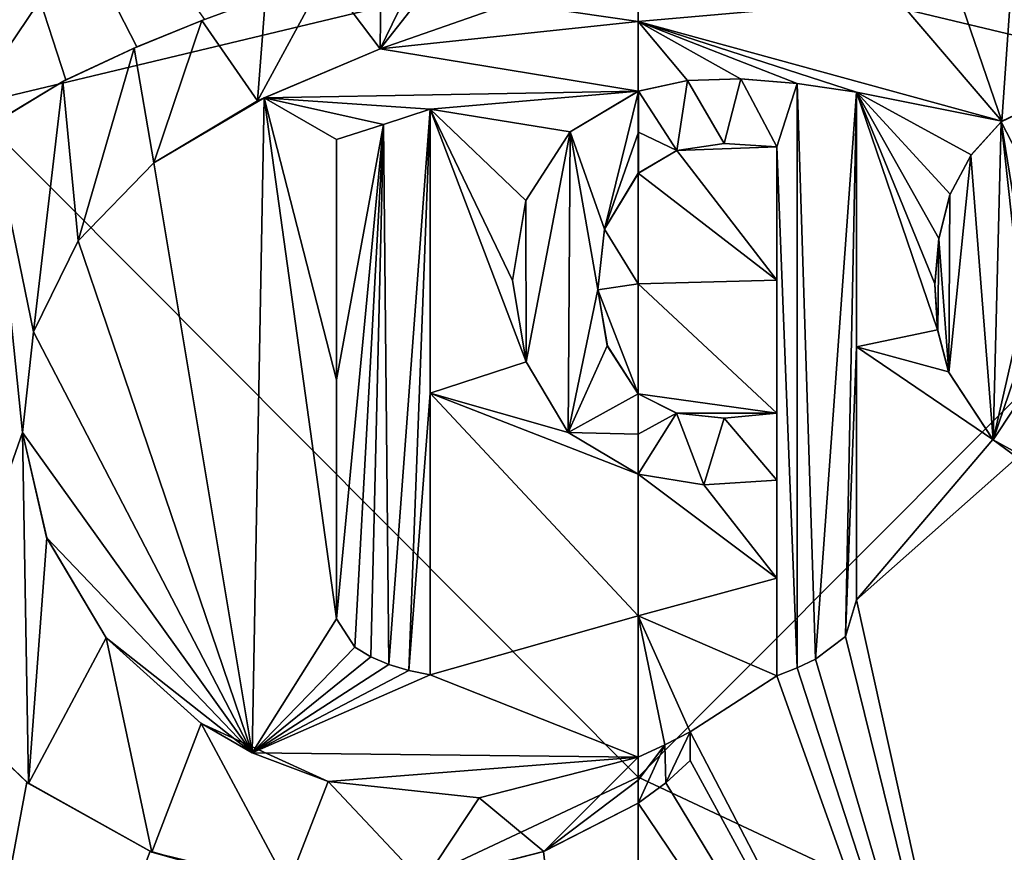
# Model space of a CAD drawing. Units: millimetres. Extents: x -194 to 100, y -1030 to 173.
# Drawn here: x -47 to -41, y -520 to -515 of the extents above; entities that cross this region are included whole.
import ezdxf

# ---------------------------------------------------------------- set-up
doc = ezdxf.new("R2010")
doc.units = ezdxf.units.MM
doc.header["$LTSCALE"] = 41.718519
for name, color, linetype in [('228', 7, 'CONTINUOUS'), ('230', 7, 'CONTINUOUS'), ('234', 7, 'CONTINUOUS'), ('237', 7, 'CONTINUOUS'), ('252', 7, 'CONTINUOUS'), ('253', 7, 'CONTINUOUS'), ('255', 7, 'CONTINUOUS'), ('256', 7, 'CONTINUOUS'), ('257', 7, 'CONTINUOUS'), ('258', 7, 'CONTINUOUS'), ('259', 7, 'CONTINUOUS'), ('264', 7, 'CONTINUOUS'), ('265', 7, 'CONTINUOUS'), ('266', 7, 'CONTINUOUS'), ('267', 7, 'CONTINUOUS'), ('268', 7, 'CONTINUOUS'), ('269', 7, 'CONTINUOUS'), ('272', 7, 'CONTINUOUS'), ('360', 7, 'CONTINUOUS'), ('361', 7, 'CONTINUOUS')]:
    doc.layers.add(name, color=color, linetype=linetype)

msp = doc.modelspace()

# ---------------------------------------------------------------- linework, layer by layer
at = {"layer": '228', "linetype": 'CONTINUOUS'}
for points in [[(-39.3305, -515.5728, 13.6644), (-39.4659, -509.9821, 13.6101), (-43.1, -514.6683, 14.1689), (-39.3305, -515.5728, 13.6644)], [(-43.1, -519.3569, 14.1707), (-39.3305, -515.5728, 13.6644), (-43.1, -514.6683, 14.1689), (-43.1, -519.3569, 14.1707)], [(-39.2545, -521.1638, 13.6236), (-39.3305, -515.5728, 13.6644), (-43.1, -519.3569, 14.1707), (-39.2545, -521.1638, 13.6236)], [(-43.1, -524.0449, 14.0936), (-39.2545, -521.1638, 13.6236), (-43.1, -519.3569, 14.1707), (-43.1, -524.0449, 14.0936)]]:
    msp.add_3dface(points, dxfattribs=at)
at = {"layer": '230', "linetype": 'CONTINUOUS'}
for points in [[(-43.1, -515.0977, -13.8388), (-43.1, -514.7039, -13.8435), (-41.6433, -514.9692, -13.7637), (-43.1, -515.0977, -13.8388)], [(-41.2931, -514.957, -13.7224), (-41.0533, -515.6608, -13.6813), (-41.6433, -514.9692, -13.7637), (-41.2931, -514.957, -13.7224)], [(-41.0043, -514.957, -13.6815), (-41.0533, -515.6608, -13.6813), (-41.2931, -514.957, -13.7224), (-41.0043, -514.957, -13.6815)], [(-41.0533, -515.6608, -13.6813), (-41.0043, -514.957, -13.6815), (-40.6195, -515.4549, -13.612), (-41.0533, -515.6608, -13.6813)], [(-41.0533, -515.6608, -13.6813), (-43.1, -515.0977, -13.8388), (-41.6433, -514.9692, -13.7637), (-41.0533, -515.6608, -13.6813)], [(-43.1, -515.4906, -13.8344), (-43.1, -515.0977, -13.8388), (-42.823, -515.4304, -13.8323), (-43.1, -515.4906, -13.8344)], [(-42.823, -515.4304, -13.8323), (-43.1, -515.0977, -13.8388), (-42.524, -515.4208, -13.8233), (-42.823, -515.4304, -13.8323)], [(-42.524, -515.4208, -13.8233), (-43.1, -515.0977, -13.8388), (-42.206, -515.4474, -13.8062), (-42.524, -515.4208, -13.8233)], [(-42.206, -515.4474, -13.8062), (-43.1, -515.0977, -13.8388), (-41.8721, -515.4959, -13.7801), (-42.206, -515.4474, -13.8062)], [(-41.8721, -515.4959, -13.7801), (-43.1, -515.0977, -13.8388), (-41.0533, -515.6608, -13.6813), (-41.8721, -515.4959, -13.7801)], [(-41.8721, -516.9319, -13.7676), (-41.8721, -515.4959, -13.7801), (-41.4145, -516.8358, -13.7202), (-41.8721, -516.9319, -13.7676)], [(-41.4145, -516.8358, -13.7202), (-41.8721, -515.4959, -13.7801), (-41.4311, -516.5768, -13.7241), (-41.4145, -516.8358, -13.7202)], [(-41.4311, -516.5768, -13.7241), (-41.8721, -515.4959, -13.7801), (-41.4076, -516.3211, -13.7233), (-41.4311, -516.5768, -13.7241)], [(-41.4076, -516.3211, -13.7233), (-41.8721, -515.4959, -13.7801), (-41.3447, -516.0713, -13.7177), (-41.4076, -516.3211, -13.7233)], [(-41.3447, -516.0713, -13.7177), (-41.8721, -515.4959, -13.7801), (-41.2255, -515.8505, -13.704), (-41.3447, -516.0713, -13.7177)], [(-41.2255, -515.8505, -13.704), (-41.8721, -515.4959, -13.7801), (-41.0533, -515.6608, -13.6813), (-41.2255, -515.8505, -13.704)], [(-42.617, -515.7852, -13.8231), (-42.3201, -515.804, -13.8094), (-42.8827, -515.8246, -13.8293), (-42.617, -515.7852, -13.8231)], [(-42.8827, -515.8246, -13.8293), (-42.3201, -516.5559, -13.8027), (-43.1, -515.9529, -13.8298), (-42.8827, -515.8246, -13.8293)], [(-42.3201, -515.804, -13.8094), (-42.3201, -516.5559, -13.8027), (-42.8827, -515.8246, -13.8293), (-42.3201, -515.804, -13.8094)], [(-43.1, -515.9529, -13.8298), (-42.3201, -516.5559, -13.8027), (-43.1, -516.5759, -13.8243), (-43.1, -515.9529, -13.8298)], [(-42.3201, -516.5559, -13.8027), (-42.3201, -517.305, -13.7973), (-43.1, -516.5759, -13.8243), (-42.3201, -516.5559, -13.8027)], [(-43.1, -516.5759, -13.8243), (-42.3201, -517.305, -13.7973), (-43.1, -517.1967, -13.8197), (-43.1, -516.5759, -13.8243)], [(-41.3534, -517.0733, -13.711), (-41.8721, -516.9319, -13.7676), (-41.4145, -516.8358, -13.7202), (-41.3534, -517.0733, -13.711)], [(-41.8721, -518.3579, -13.7599), (-41.8721, -516.9319, -13.7676), (-41.104, -517.4537, -13.675), (-41.8721, -518.3579, -13.7599)], [(-41.104, -517.4537, -13.675), (-41.8721, -516.9319, -13.7676), (-41.3534, -517.0733, -13.711), (-41.104, -517.4537, -13.675)], [(-43.1, -517.1967, -13.8197), (-42.3201, -517.305, -13.7973), (-42.8838, -517.3062, -13.8173), (-43.1, -517.1967, -13.8197)], [(-42.8838, -517.3062, -13.8173), (-42.3201, -517.305, -13.7973), (-42.616, -517.3336, -13.8105), (-42.8838, -517.3062, -13.8173)], [(-40.9666, -517.5548, -13.654), (-41.8721, -518.3579, -13.7599), (-41.104, -517.4537, -13.675), (-40.9666, -517.5548, -13.654)], [(-40.8928, -522.7799, -13.6489), (-41.8721, -518.3579, -13.7599), (-40.9666, -517.5548, -13.654), (-40.8928, -522.7799, -13.6489)], [(-42.7303, -517.7088, -13.8117), (-42.3201, -518.2347, -13.7925), (-43.1, -517.6496, -13.8169), (-42.7303, -517.7088, -13.8117)], [(-43.1, -517.6496, -13.8169), (-42.3201, -518.2347, -13.7925), (-43.1, -518.4479, -13.8132), (-43.1, -517.6496, -13.8169)], [(-42.3201, -517.6829, -13.7951), (-42.3201, -518.2347, -13.7925), (-42.7303, -517.7088, -13.8117), (-42.3201, -517.6829, -13.7951)], [(-42.3201, -518.2347, -13.7925), (-42.3201, -518.7849, -13.7906), (-43.1, -518.4479, -13.8132), (-42.3201, -518.2347, -13.7925)], [(-41.9335, -518.563, -13.7644), (-41.8721, -518.3579, -13.7599), (-40.8928, -522.7799, -13.6489), (-41.9335, -518.563, -13.7644)], [(-43.1, -518.4479, -13.8132), (-42.3201, -518.7849, -13.7906), (-42.8081, -519.1008, -13.8083), (-43.1, -518.4479, -13.8132)], [(-43.1, -519.2426, -13.811), (-43.1, -518.4479, -13.8132), (-42.9509, -519.1742, -13.8103), (-43.1, -519.2426, -13.811)], [(-42.9509, -519.1742, -13.8103), (-43.1, -518.4479, -13.8132), (-42.8081, -519.1008, -13.8083), (-42.9509, -519.1742, -13.8103)], [(-42.1027, -518.6905, -13.7771), (-41.9335, -518.563, -13.7644), (-40.8928, -522.7799, -13.6489), (-42.1027, -518.6905, -13.7771)], [(-42.2064, -518.7398, -13.7839), (-42.1027, -518.6905, -13.7771), (-40.8928, -522.7799, -13.6489), (-42.2064, -518.7398, -13.7839)], [(-42.3201, -518.7849, -13.7906), (-42.2064, -518.7398, -13.7839), (-40.8928, -522.7799, -13.6489), (-42.3201, -518.7849, -13.7906)], [(-42.8081, -519.1008, -13.8083), (-42.3201, -518.7849, -13.7906), (-40.8928, -522.7799, -13.6489), (-42.8081, -519.1008, -13.8083)], [(-42.8081, -519.2628, -13.8079), (-42.8081, -519.1008, -13.8083), (-40.8928, -522.7799, -13.6489), (-42.8081, -519.2628, -13.8079)], [(-42.9457, -519.388, -13.8099), (-42.8081, -519.2628, -13.8079), (-40.8928, -522.7799, -13.6489), (-42.9457, -519.388, -13.8099)], [(-43.1, -519.5035, -13.8106), (-42.9457, -519.388, -13.8099), (-40.8928, -522.7799, -13.6489), (-43.1, -519.5035, -13.8106)], [(-43.1, -524.3154, -13.8331), (-43.1, -519.5035, -13.8106), (-40.8928, -522.7799, -13.6489), (-43.1, -524.3154, -13.8331)]]:
    msp.add_3dface(points, dxfattribs=at)
at = {"layer": '234', "linetype": 'CONTINUOUS'}
for points in [[(-46.7308, -515.6714, -13.3536), (-47.1799, -512.7957, -13.2621), (-46.3242, -515.428, -13.4578), (-46.7308, -515.6714, -13.3536)], [(-46.3242, -515.428, -13.4578), (-47.1799, -512.7957, -13.2621), (-45.9241, -515.2413, -13.5479), (-46.3242, -515.428, -13.4578)], [(-45.9241, -515.2413, -13.5479), (-47.1799, -512.7957, -13.2621), (-45.5432, -515.0879, -13.6226), (-45.9241, -515.2413, -13.5479)], [(-43.1, -514.7039, -13.8435), (-43.1, -515.0977, -13.8388), (-43.8152, -514.9947, -13.8216), (-43.1, -514.7039, -13.8435)], [(-43.8152, -514.9947, -13.8216), (-43.1, -515.0977, -13.8388), (-44.5536, -515.2533, -13.7608), (-43.8152, -514.9947, -13.8216)], [(-43.1, -515.0977, -13.8388), (-43.1, -515.4906, -13.8344), (-44.5536, -515.2533, -13.7608), (-43.1, -515.0977, -13.8388)], [(-44.5536, -515.2533, -13.7608), (-43.1, -515.4906, -13.8344), (-45.2065, -515.5278, -13.6737), (-44.5536, -515.2533, -13.7608)], [(-45.2065, -515.5278, -13.6737), (-43.1, -515.4906, -13.8344), (-44.2721, -515.593, -13.784), (-45.2065, -515.5278, -13.6737)], [(-43.1, -515.4906, -13.8344), (-43.4846, -515.7208, -13.8268), (-44.2721, -515.593, -13.784), (-43.1, -515.4906, -13.8344)], [(-45.2065, -515.5278, -13.6737), (-45.2738, -519.2197, -13.6424), (-45.8281, -515.8947, -13.5609), (-45.2065, -515.5278, -13.6737)], [(-45.2738, -519.2197, -13.6424), (-45.2065, -515.5278, -13.6737), (-44.7991, -518.4642, -13.7101), (-45.2738, -519.2197, -13.6424)], [(-44.7991, -518.4642, -13.7101), (-45.2065, -515.5278, -13.6737), (-44.7991, -517.1184, -13.7166), (-44.7991, -518.4642, -13.7101)], [(-44.7991, -517.1184, -13.7166), (-45.2065, -515.5278, -13.6737), (-44.7991, -515.7642, -13.7275), (-44.7991, -517.1184, -13.7166)], [(-44.7991, -515.7642, -13.7275), (-45.2065, -515.5278, -13.6737), (-44.5355, -515.6786, -13.7583), (-44.7991, -515.7642, -13.7275)], [(-44.5355, -515.6786, -13.7583), (-45.2065, -515.5278, -13.6737), (-44.2721, -515.593, -13.784), (-44.5355, -515.6786, -13.7583)], [(-43.8092, -516.5581, -13.8064), (-43.732, -517.0152, -13.8067), (-44.2721, -515.593, -13.784), (-43.8092, -516.5581, -13.8064)], [(-44.2721, -515.593, -13.784), (-43.732, -517.0152, -13.8067), (-44.2721, -517.1922, -13.7706), (-44.2721, -515.593, -13.784)], [(-43.734, -516.1079, -13.8139), (-43.8092, -516.5581, -13.8064), (-44.2721, -515.593, -13.784), (-43.734, -516.1079, -13.8139)], [(-43.4846, -515.7208, -13.8268), (-43.734, -516.1079, -13.8139), (-44.2721, -515.593, -13.784), (-43.4846, -515.7208, -13.8268)], [(-45.8281, -515.8947, -13.5609), (-45.2738, -519.2197, -13.6424), (-46.2549, -516.3352, -13.4658), (-45.8281, -515.8947, -13.5609)], [(-43.1, -515.9529, -13.8298), (-43.1, -516.5759, -13.8243), (-43.2905, -516.2683, -13.8256), (-43.1, -515.9529, -13.8298)], [(-43.2905, -516.2683, -13.8256), (-43.1, -516.5759, -13.8243), (-43.3289, -516.6098, -13.8221), (-43.2905, -516.2683, -13.8256)], [(-46.2549, -516.3352, -13.4658), (-45.2738, -519.2197, -13.6424), (-46.506, -516.847, -13.4023), (-46.2549, -516.3352, -13.4658)], [(-43.1, -516.5759, -13.8243), (-43.1, -517.1967, -13.8197), (-43.3289, -516.6098, -13.8221), (-43.1, -516.5759, -13.8243)], [(-43.3289, -516.6098, -13.8221), (-43.1, -517.1967, -13.8197), (-43.2744, -516.9264, -13.8205), (-43.3289, -516.6098, -13.8221)], [(-46.506, -516.847, -13.4023), (-45.2738, -519.2197, -13.6424), (-46.5675, -517.4134, -13.3838), (-46.506, -516.847, -13.4023)], [(-43.732, -517.0152, -13.8067), (-43.4959, -517.4135, -13.8127), (-44.2721, -517.1922, -13.7706), (-43.732, -517.0152, -13.8067)], [(-43.1, -517.6496, -13.8169), (-43.1, -518.4479, -13.8132), (-44.2721, -517.1922, -13.7706), (-43.1, -517.6496, -13.8169)], [(-43.4959, -517.4135, -13.8127), (-43.1, -517.6496, -13.8169), (-44.2721, -517.1922, -13.7706), (-43.4959, -517.4135, -13.8127)], [(-43.1, -518.4479, -13.8132), (-44.2721, -518.779, -13.7633), (-44.2721, -517.1922, -13.7706), (-43.1, -518.4479, -13.8132)], [(-46.5675, -517.4134, -13.3838), (-45.2738, -519.2197, -13.6424), (-46.4318, -518.0065, -13.4148), (-46.5675, -517.4134, -13.3838)], [(-46.4318, -518.0065, -13.4148), (-45.2738, -519.2197, -13.6424), (-46.0973, -518.5707, -13.4899), (-46.4318, -518.0065, -13.4148)], [(-43.1, -518.4479, -13.8132), (-43.1, -519.2426, -13.811), (-44.2721, -518.779, -13.7633), (-43.1, -518.4479, -13.8132)], [(-44.697, -518.6242, -13.7217), (-45.2738, -519.2197, -13.6424), (-44.7991, -518.4642, -13.7101), (-44.697, -518.6242, -13.7217)], [(-45.2738, -519.2197, -13.6424), (-45.5632, -519.0525, -13.5943), (-46.0973, -518.5707, -13.4899), (-45.2738, -519.2197, -13.6424)], [(-44.606, -518.6787, -13.7316), (-45.2738, -519.2197, -13.6424), (-44.697, -518.6242, -13.7217), (-44.606, -518.6787, -13.7316)], [(-44.504, -518.7218, -13.7421), (-45.2738, -519.2197, -13.6424), (-44.606, -518.6787, -13.7316), (-44.504, -518.7218, -13.7421)], [(-44.3924, -518.7551, -13.7528), (-45.2738, -519.2197, -13.6424), (-44.504, -518.7218, -13.7421), (-44.3924, -518.7551, -13.7528)], [(-44.2721, -518.779, -13.7633), (-45.2738, -519.2197, -13.6424), (-44.3924, -518.7551, -13.7528), (-44.2721, -518.779, -13.7633)], [(-43.1, -519.2426, -13.811), (-45.2738, -519.2197, -13.6424), (-44.2721, -518.779, -13.7633), (-43.1, -519.2426, -13.811)], [(-46.5438, -519.3839, -13.3851), (-47.361, -523.7733, -13.1859), (-47.089, -518.8598, -13.2382), (-46.5438, -519.3839, -13.3851)], [(-45.2738, -519.2197, -13.6424), (-43.1, -519.2426, -13.811), (-44.8473, -519.3807, -13.7022), (-45.2738, -519.2197, -13.6424)], [(-44.8473, -519.3807, -13.7022), (-43.1, -519.2426, -13.811), (-43.9963, -519.4731, -13.7823), (-44.8473, -519.3807, -13.7022)], [(-45.8495, -519.7739, -13.5403), (-47.361, -523.7733, -13.1859), (-46.5438, -519.3839, -13.3851), (-45.8495, -519.7739, -13.5403)], [(-43.1, -519.5035, -13.8106), (-43.1, -524.3154, -13.8331), (-43.634, -519.7758, -13.8003), (-43.1, -519.5035, -13.8106)], [(-45.2715, -519.9386, -13.6425), (-47.361, -523.7733, -13.1859), (-45.8495, -519.7739, -13.5403), (-45.2715, -519.9386, -13.6425)], [(-43.634, -519.7758, -13.8003), (-43.1, -524.3154, -13.8331), (-44.3172, -519.9502, -13.758), (-43.634, -519.7758, -13.8003)]]:
    msp.add_3dface(points, dxfattribs=at)
at = {"layer": '237', "linetype": 'CONTINUOUS'}
for points in [[(-43.1, -514.6683, 14.1689), (-43.1, -509.981, 14.0881), (-46.8695, -515.5728, 13.6644), (-43.1, -514.6683, 14.1689)], [(-46.8695, -515.5728, 13.6644), (-43.1, -509.981, 14.0881), (-46.7709, -509.9821, 13.6001), (-46.8695, -515.5728, 13.6644)], [(-43.1, -519.3569, 14.1707), (-43.1, -514.6683, 14.1689), (-46.8695, -515.5728, 13.6644), (-43.1, -519.3569, 14.1707)], [(-46.9455, -521.1638, 13.6236), (-43.1, -519.3569, 14.1707), (-46.8695, -515.5728, 13.6644), (-46.9455, -521.1638, 13.6236)], [(-43.1, -524.0449, 14.0936), (-43.1, -519.3569, 14.1707), (-46.9455, -521.1638, 13.6236), (-43.1, -524.0449, 14.0936)]]:
    msp.add_3dface(points, dxfattribs=at)
at = {"layer": '252', "linetype": 'CONTINUOUS'}
for points in [[(-42.8081, -519.1008, -13.8083), (-42.8081, -519.2628, -13.8079), (-42.8081, -519.1008, -13.7082), (-42.8081, -519.1008, -13.8083)], [(-42.8081, -519.1008, -13.7082), (-42.8081, -519.2628, -13.8079), (-42.8081, -519.2628, -13.7079), (-42.8081, -519.1008, -13.7082)]]:
    msp.add_3dface(points, dxfattribs=at)
at = {"layer": '253', "linetype": 'CONTINUOUS'}
for points in [[(-43.8154, -514.9947, -13.7214), (-44.5536, -515.2533, -13.7608), (-44.5538, -515.2534, -13.6603), (-43.8154, -514.9947, -13.7214)], [(-43.8152, -514.9947, -13.8216), (-44.5536, -515.2533, -13.7608), (-43.8154, -514.9947, -13.7214), (-43.8152, -514.9947, -13.8216)], [(-44.5538, -515.2534, -13.6603), (-45.2065, -515.5278, -13.6737), (-45.245, -515.5465, -13.5663), (-44.5538, -515.2534, -13.6603)], [(-44.5536, -515.2533, -13.7608), (-45.2065, -515.5278, -13.6737), (-44.5538, -515.2534, -13.6603), (-44.5536, -515.2533, -13.7608)], [(-45.2065, -515.5278, -13.6737), (-45.8281, -515.8947, -13.5609), (-45.245, -515.5465, -13.5663), (-45.2065, -515.5278, -13.6737)], [(-45.245, -515.5465, -13.5663), (-45.8281, -515.8947, -13.5609), (-45.8278, -515.8944, -13.459), (-45.245, -515.5465, -13.5663)], [(-45.8281, -515.8947, -13.5609), (-46.2549, -516.3352, -13.4658), (-46.2546, -516.3347, -13.3633), (-45.8281, -515.8947, -13.5609)], [(-45.8278, -515.8944, -13.459), (-45.8281, -515.8947, -13.5609), (-46.2546, -516.3347, -13.3633), (-45.8278, -515.8944, -13.459)], [(-46.2549, -516.3352, -13.4658), (-46.506, -516.847, -13.4023), (-46.5059, -516.8466, -13.2993), (-46.2549, -516.3352, -13.4658)], [(-46.2546, -516.3347, -13.3633), (-46.2549, -516.3352, -13.4658), (-46.5059, -516.8466, -13.2993), (-46.2546, -516.3347, -13.3633)], [(-46.506, -516.847, -13.4023), (-46.5675, -517.4134, -13.3838), (-46.5059, -516.8466, -13.2993), (-46.506, -516.847, -13.4023)], [(-46.5059, -516.8466, -13.2993), (-46.5675, -517.4134, -13.3838), (-46.5675, -517.4135, -13.2806), (-46.5059, -516.8466, -13.2993)], [(-46.5675, -517.4134, -13.3838), (-46.4318, -518.0065, -13.4148), (-46.5675, -517.4135, -13.2806), (-46.5675, -517.4134, -13.3838)], [(-46.5675, -517.4135, -13.2806), (-46.4318, -518.0065, -13.4148), (-46.4315, -518.0072, -13.312), (-46.5675, -517.4135, -13.2806)], [(-46.4318, -518.0065, -13.4148), (-46.0973, -518.5707, -13.4899), (-46.4315, -518.0072, -13.312), (-46.4318, -518.0065, -13.4148)], [(-46.4315, -518.0072, -13.312), (-46.0973, -518.5707, -13.4899), (-46.0966, -518.5715, -13.3877), (-46.4315, -518.0072, -13.312)], [(-46.0973, -518.5707, -13.4899), (-45.5632, -519.0525, -13.5943), (-46.0966, -518.5715, -13.3877), (-46.0973, -518.5707, -13.4899)], [(-46.0966, -518.5715, -13.3877), (-45.5632, -519.0525, -13.5943), (-45.5623, -519.053, -13.4929), (-46.0966, -518.5715, -13.3877)], [(-45.5632, -519.0525, -13.5943), (-45.2738, -519.2197, -13.6424), (-45.5623, -519.053, -13.4929), (-45.5632, -519.0525, -13.5943)], [(-45.2738, -519.2197, -13.6424), (-44.8473, -519.3807, -13.7022), (-45.5623, -519.053, -13.4929), (-45.2738, -519.2197, -13.6424)], [(-45.5623, -519.053, -13.4929), (-44.8473, -519.3807, -13.7022), (-44.8465, -519.3809, -13.6015), (-45.5623, -519.053, -13.4929)], [(-42.9509, -519.1742, -13.8103), (-42.8081, -519.1008, -13.8083), (-42.9509, -519.1742, -13.7103), (-42.9509, -519.1742, -13.8103)], [(-42.8081, -519.1008, -13.8083), (-42.8081, -519.1008, -13.7082), (-42.9509, -519.1742, -13.7103), (-42.8081, -519.1008, -13.8083)], [(-43.1, -519.2426, -13.811), (-42.9509, -519.1742, -13.8103), (-43.1, -519.2426, -13.711), (-43.1, -519.2426, -13.811)], [(-43.1, -519.2426, -13.711), (-42.9509, -519.1742, -13.8103), (-42.9509, -519.1742, -13.7103), (-43.1, -519.2426, -13.711)], [(-43.9963, -519.4731, -13.7823), (-43.1, -519.2426, -13.811), (-43.9958, -519.4731, -13.6821), (-43.9963, -519.4731, -13.7823)], [(-43.9958, -519.4731, -13.6821), (-43.1, -519.2426, -13.811), (-43.1, -519.2426, -13.711), (-43.9958, -519.4731, -13.6821)], [(-44.8473, -519.3807, -13.7022), (-43.9963, -519.4731, -13.7823), (-44.8465, -519.3809, -13.6015), (-44.8473, -519.3807, -13.7022)], [(-44.8465, -519.3809, -13.6015), (-43.9963, -519.4731, -13.7823), (-43.9958, -519.4731, -13.6821), (-44.8465, -519.3809, -13.6015)]]:
    msp.add_3dface(points, dxfattribs=at)
at = {"layer": '255', "linetype": 'CONTINUOUS'}
for points in [[(-45.558, -515.0937, -13.5183), (-45.5432, -515.0879, -13.6226), (-45.199, -514.9597, -13.5798), (-45.558, -515.0937, -13.5183)], [(-45.9397, -515.248, -13.4425), (-45.9241, -515.2413, -13.5479), (-45.558, -515.0937, -13.5183), (-45.9397, -515.248, -13.4425)], [(-45.9241, -515.2413, -13.5479), (-45.5432, -515.0879, -13.6226), (-45.558, -515.0937, -13.5183), (-45.9241, -515.2413, -13.5479)], [(-46.3402, -515.4362, -13.3511), (-46.3242, -515.428, -13.4578), (-45.9397, -515.248, -13.4425), (-46.3402, -515.4362, -13.3511)], [(-46.3242, -515.428, -13.4578), (-45.9241, -515.2413, -13.5479), (-45.9397, -515.248, -13.4425), (-46.3242, -515.428, -13.4578)], [(-46.7461, -515.6823, -13.2459), (-46.7308, -515.6714, -13.3536), (-46.3402, -515.4362, -13.3511), (-46.7461, -515.6823, -13.2459)], [(-46.7308, -515.6714, -13.3536), (-46.3242, -515.428, -13.4578), (-46.3402, -515.4362, -13.3511), (-46.7308, -515.6714, -13.3536)], [(-46.5438, -519.3839, -13.3851), (-47.089, -518.8598, -13.2382), (-47.0797, -518.8715, -13.1367), (-46.5438, -519.3839, -13.3851)], [(-46.5333, -519.3916, -13.2847), (-46.5438, -519.3839, -13.3851), (-47.0797, -518.8715, -13.1367), (-46.5333, -519.3916, -13.2847)], [(-42.8081, -519.2628, -13.8079), (-42.9457, -519.388, -13.8099), (-42.8081, -519.2628, -13.7079), (-42.8081, -519.2628, -13.8079)], [(-42.8081, -519.2628, -13.7079), (-42.9457, -519.388, -13.8099), (-42.9457, -519.388, -13.7099), (-42.8081, -519.2628, -13.7079)], [(-45.8495, -519.7739, -13.5403), (-46.5438, -519.3839, -13.3851), (-46.5333, -519.3916, -13.2847), (-45.8495, -519.7739, -13.5403)], [(-45.8394, -519.778, -13.4403), (-45.8495, -519.7739, -13.5403), (-46.5333, -519.3916, -13.2847), (-45.8394, -519.778, -13.4403)], [(-42.9457, -519.388, -13.8099), (-43.1, -519.5035, -13.8106), (-42.9457, -519.388, -13.7099), (-42.9457, -519.388, -13.8099)], [(-43.1, -519.5035, -13.8106), (-43.1, -519.5035, -13.7106), (-42.9457, -519.388, -13.7099), (-43.1, -519.5035, -13.8106)], [(-43.1, -519.5035, -13.8106), (-43.634, -519.7758, -13.8003), (-43.1, -519.5035, -13.7106), (-43.1, -519.5035, -13.8106)], [(-43.1, -519.5035, -13.7106), (-43.634, -519.7758, -13.8003), (-43.6318, -519.775, -13.7004), (-43.1, -519.5035, -13.7106)], [(-45.2715, -519.9386, -13.6425), (-45.8495, -519.7739, -13.5403), (-45.8394, -519.778, -13.4403), (-45.2715, -519.9386, -13.6425)], [(-45.0738, -519.9648, -13.5709), (-45.2715, -519.9386, -13.6425), (-45.8394, -519.778, -13.4403), (-45.0738, -519.9648, -13.5709)], [(-43.634, -519.7758, -13.8003), (-44.3172, -519.9502, -13.758), (-44.3123, -519.9494, -13.6581), (-43.634, -519.7758, -13.8003)], [(-43.6318, -519.775, -13.7004), (-43.634, -519.7758, -13.8003), (-44.3123, -519.9494, -13.6581), (-43.6318, -519.775, -13.7004)]]:
    msp.add_3dface(points, dxfattribs=at)
at = {"layer": '256', "linetype": 'CONTINUOUS'}
for points in [[(-44.2721, -515.593, -13.784), (-44.2721, -517.1922, -13.7706), (-44.2721, -515.593, -13.6836), (-44.2721, -515.593, -13.784)], [(-44.2721, -515.593, -13.6836), (-44.2721, -517.1922, -13.7706), (-44.2721, -517.1922, -13.6702), (-44.2721, -515.593, -13.6836)], [(-44.2721, -517.1922, -13.7706), (-44.2721, -518.779, -13.7633), (-44.2721, -517.1922, -13.6702), (-44.2721, -517.1922, -13.7706)], [(-44.2721, -517.1922, -13.6702), (-44.2721, -518.779, -13.7633), (-44.2721, -518.779, -13.663), (-44.2721, -517.1922, -13.6702)]]:
    msp.add_3dface(points, dxfattribs=at)
at = {"layer": '257', "linetype": 'CONTINUOUS'}
for points in [[(-44.5355, -515.6786, -13.7583), (-44.2721, -515.593, -13.784), (-44.5355, -515.6786, -13.6577), (-44.5355, -515.6786, -13.7583)], [(-44.2721, -515.593, -13.784), (-44.2721, -515.593, -13.6836), (-44.5355, -515.6786, -13.6577), (-44.2721, -515.593, -13.784)], [(-44.7991, -515.7642, -13.7275), (-44.5355, -515.6786, -13.7583), (-44.7991, -515.7642, -13.6268), (-44.7991, -515.7642, -13.7275)], [(-44.7991, -515.7642, -13.6268), (-44.5355, -515.6786, -13.7583), (-44.5355, -515.6786, -13.6577), (-44.7991, -515.7642, -13.6268)]]:
    msp.add_3dface(points, dxfattribs=at)
at = {"layer": '258', "linetype": 'CONTINUOUS'}
for points in [[(-44.7991, -517.1184, -13.7166), (-44.7991, -515.7642, -13.7275), (-44.7991, -517.1184, -13.6159), (-44.7991, -517.1184, -13.7166)], [(-44.7991, -515.7642, -13.7275), (-44.7991, -515.7642, -13.6268), (-44.7991, -517.1184, -13.6159), (-44.7991, -515.7642, -13.7275)], [(-44.7991, -518.4642, -13.7101), (-44.7991, -517.1184, -13.7166), (-44.7991, -518.4642, -13.6093), (-44.7991, -518.4642, -13.7101)], [(-44.7991, -518.4642, -13.6093), (-44.7991, -517.1184, -13.7166), (-44.7991, -517.1184, -13.6159), (-44.7991, -518.4642, -13.6093)]]:
    msp.add_3dface(points, dxfattribs=at)
at = {"layer": '259', "linetype": 'CONTINUOUS'}
for points in [[(-44.697, -518.6242, -13.7217), (-44.7991, -518.4642, -13.7101), (-44.697, -518.6242, -13.621), (-44.697, -518.6242, -13.7217)], [(-44.7991, -518.4642, -13.7101), (-44.7991, -518.4642, -13.6093), (-44.697, -518.6242, -13.621), (-44.7991, -518.4642, -13.7101)], [(-44.606, -518.6787, -13.7316), (-44.697, -518.6242, -13.7217), (-44.697, -518.6242, -13.621), (-44.606, -518.6787, -13.7316)], [(-44.606, -518.6787, -13.6311), (-44.606, -518.6787, -13.7316), (-44.697, -518.6242, -13.621), (-44.606, -518.6787, -13.6311)], [(-44.504, -518.7218, -13.7421), (-44.606, -518.6787, -13.7316), (-44.606, -518.6787, -13.6311), (-44.504, -518.7218, -13.7421)], [(-44.504, -518.7218, -13.6416), (-44.504, -518.7218, -13.7421), (-44.606, -518.6787, -13.6311), (-44.504, -518.7218, -13.6416)], [(-44.3924, -518.7551, -13.7528), (-44.504, -518.7218, -13.7421), (-44.3924, -518.7551, -13.6524), (-44.3924, -518.7551, -13.7528)], [(-44.3924, -518.7551, -13.6524), (-44.504, -518.7218, -13.7421), (-44.504, -518.7218, -13.6416), (-44.3924, -518.7551, -13.6524)], [(-44.2721, -518.779, -13.7633), (-44.3924, -518.7551, -13.7528), (-44.2721, -518.779, -13.663), (-44.2721, -518.779, -13.7633)], [(-44.2721, -518.779, -13.663), (-44.3924, -518.7551, -13.7528), (-44.3924, -518.7551, -13.6524), (-44.2721, -518.779, -13.663)]]:
    msp.add_3dface(points, dxfattribs=at)
at = {"layer": '264', "linetype": 'CONTINUOUS'}
for points in [[(-41.8721, -515.4959, -13.7801), (-41.8721, -516.9319, -13.7676), (-41.8721, -515.4959, -13.6797), (-41.8721, -515.4959, -13.7801)], [(-41.8721, -515.4959, -13.6797), (-41.8721, -516.9319, -13.7676), (-41.8721, -516.9319, -13.6672), (-41.8721, -515.4959, -13.6797)], [(-41.8721, -516.9319, -13.7676), (-41.8721, -518.3579, -13.7599), (-41.8721, -516.9319, -13.6672), (-41.8721, -516.9319, -13.7676)], [(-41.8721, -516.9319, -13.6672), (-41.8721, -518.3579, -13.7599), (-41.8721, -518.3579, -13.6595), (-41.8721, -516.9319, -13.6672)]]:
    msp.add_3dface(points, dxfattribs=at)
at = {"layer": '265', "linetype": 'CONTINUOUS'}
for points in [[(-43.1, -515.4906, -13.8344), (-42.823, -515.4304, -13.8323), (-43.0994, -515.4904, -13.7344), (-43.1, -515.4906, -13.8344)], [(-43.0994, -515.4904, -13.7344), (-42.823, -515.4304, -13.8323), (-42.8225, -515.4303, -13.7323), (-43.0994, -515.4904, -13.7344)], [(-42.823, -515.4304, -13.8323), (-42.524, -515.4208, -13.8233), (-42.8225, -515.4303, -13.7323), (-42.823, -515.4304, -13.8323)], [(-42.8225, -515.4303, -13.7323), (-42.524, -515.4208, -13.8233), (-42.5237, -515.4208, -13.7232), (-42.8225, -515.4303, -13.7323)], [(-42.524, -515.4208, -13.8233), (-42.206, -515.4474, -13.8062), (-42.5237, -515.4208, -13.7232), (-42.524, -515.4208, -13.8233)], [(-42.5237, -515.4208, -13.7232), (-42.206, -515.4474, -13.8062), (-42.2058, -515.4474, -13.706), (-42.5237, -515.4208, -13.7232)], [(-42.206, -515.4474, -13.8062), (-41.8721, -515.4959, -13.7801), (-42.2058, -515.4474, -13.706), (-42.206, -515.4474, -13.8062)], [(-41.8721, -515.4959, -13.7801), (-41.8721, -515.4959, -13.6797), (-42.2058, -515.4474, -13.706), (-41.8721, -515.4959, -13.7801)], [(-43.4846, -515.7208, -13.8268), (-43.1, -515.4906, -13.8344), (-43.4844, -515.7207, -13.7267), (-43.4846, -515.7208, -13.8268)], [(-43.4844, -515.7207, -13.7267), (-43.1, -515.4906, -13.8344), (-43.0994, -515.4904, -13.7344), (-43.4844, -515.7207, -13.7267)], [(-43.734, -516.1079, -13.8139), (-43.4846, -515.7208, -13.8268), (-43.7339, -516.1078, -13.7138), (-43.734, -516.1079, -13.8139)], [(-43.7339, -516.1078, -13.7138), (-43.4846, -515.7208, -13.8268), (-43.4844, -515.7207, -13.7267), (-43.7339, -516.1078, -13.7138)], [(-43.8092, -516.558, -13.7063), (-43.734, -516.1079, -13.8139), (-43.7339, -516.1078, -13.7138), (-43.8092, -516.558, -13.7063)], [(-43.8092, -516.5581, -13.8064), (-43.734, -516.1079, -13.8139), (-43.8092, -516.558, -13.7063), (-43.8092, -516.5581, -13.8064)], [(-43.7319, -517.0153, -13.7066), (-43.8092, -516.5581, -13.8064), (-43.8092, -516.558, -13.7063), (-43.7319, -517.0153, -13.7066)], [(-43.732, -517.0152, -13.8067), (-43.8092, -516.5581, -13.8064), (-43.7319, -517.0153, -13.7066), (-43.732, -517.0152, -13.8067)], [(-43.4959, -517.4135, -13.8127), (-43.732, -517.0152, -13.8067), (-43.4959, -517.4135, -13.7127), (-43.4959, -517.4135, -13.8127)], [(-43.4959, -517.4135, -13.7127), (-43.732, -517.0152, -13.8067), (-43.7319, -517.0153, -13.7066), (-43.4959, -517.4135, -13.7127)], [(-43.1, -517.6496, -13.8169), (-43.4959, -517.4135, -13.8127), (-43.1, -517.6496, -13.7169), (-43.1, -517.6496, -13.8169)], [(-43.1, -517.6496, -13.7169), (-43.4959, -517.4135, -13.8127), (-43.4959, -517.4135, -13.7127), (-43.1, -517.6496, -13.7169)], [(-42.7303, -517.7088, -13.8117), (-43.1, -517.6496, -13.8169), (-42.7303, -517.7088, -13.7117), (-42.7303, -517.7088, -13.8117)], [(-43.1, -517.6496, -13.8169), (-43.1, -517.6496, -13.7169), (-42.7303, -517.7088, -13.7117), (-43.1, -517.6496, -13.8169)], [(-42.3201, -517.6829, -13.7951), (-42.7303, -517.7088, -13.8117), (-42.3201, -517.6829, -13.6949), (-42.3201, -517.6829, -13.7951)], [(-42.3201, -517.6829, -13.6949), (-42.7303, -517.7088, -13.8117), (-42.7303, -517.7088, -13.7117), (-42.3201, -517.6829, -13.6949)]]:
    msp.add_3dface(points, dxfattribs=at)
at = {"layer": '266', "linetype": 'CONTINUOUS'}
for points in [[(-42.3201, -518.2347, -13.7925), (-42.3201, -517.6829, -13.7951), (-42.3201, -518.2347, -13.6923), (-42.3201, -518.2347, -13.7925)], [(-42.3201, -517.6829, -13.7951), (-42.3201, -517.6829, -13.6949), (-42.3201, -518.2347, -13.6923), (-42.3201, -517.6829, -13.7951)], [(-42.3201, -518.7849, -13.7906), (-42.3201, -518.2347, -13.7925), (-42.3201, -518.7849, -13.6904), (-42.3201, -518.7849, -13.7906)], [(-42.3201, -518.7849, -13.6904), (-42.3201, -518.2347, -13.7925), (-42.3201, -518.2347, -13.6923), (-42.3201, -518.7849, -13.6904)]]:
    msp.add_3dface(points, dxfattribs=at)
at = {"layer": '267', "linetype": 'CONTINUOUS'}
for points in [[(-41.8721, -518.3579, -13.7599), (-41.9335, -518.563, -13.7644), (-41.8721, -518.3579, -13.6595), (-41.8721, -518.3579, -13.7599)], [(-41.8721, -518.3579, -13.6595), (-41.9335, -518.563, -13.7644), (-41.9335, -518.563, -13.6641), (-41.8721, -518.3579, -13.6595)], [(-41.9335, -518.563, -13.6641), (-42.1027, -518.6905, -13.7771), (-42.1028, -518.6905, -13.6768), (-41.9335, -518.563, -13.6641)], [(-41.9335, -518.563, -13.7644), (-42.1027, -518.6905, -13.7771), (-41.9335, -518.563, -13.6641), (-41.9335, -518.563, -13.7644)], [(-42.1027, -518.6905, -13.7771), (-42.2064, -518.7398, -13.7839), (-42.1028, -518.6905, -13.6768), (-42.1027, -518.6905, -13.7771)], [(-42.1028, -518.6905, -13.6768), (-42.2064, -518.7398, -13.7839), (-42.2064, -518.7398, -13.6837), (-42.1028, -518.6905, -13.6768)], [(-42.2064, -518.7398, -13.7839), (-42.3201, -518.7849, -13.7906), (-42.2064, -518.7398, -13.6837), (-42.2064, -518.7398, -13.7839)], [(-42.3201, -518.7849, -13.7906), (-42.3201, -518.7849, -13.6904), (-42.2064, -518.7398, -13.6837), (-42.3201, -518.7849, -13.7906)]]:
    msp.add_3dface(points, dxfattribs=at)
at = {"layer": '268', "linetype": 'CONTINUOUS'}
for points in [[(-42.617, -515.7852, -13.8231), (-42.8827, -515.8246, -13.8293), (-42.8824, -515.8246, -13.7293), (-42.617, -515.7852, -13.8231)], [(-42.6168, -515.7852, -13.723), (-42.617, -515.7852, -13.8231), (-42.8824, -515.8246, -13.7293), (-42.6168, -515.7852, -13.723)], [(-42.3201, -515.804, -13.8094), (-42.617, -515.7852, -13.8231), (-42.3201, -515.804, -13.7093), (-42.3201, -515.804, -13.8094)], [(-42.3201, -515.804, -13.7093), (-42.617, -515.7852, -13.8231), (-42.6168, -515.7852, -13.723), (-42.3201, -515.804, -13.7093)], [(-42.8827, -515.8246, -13.8293), (-43.1, -515.9529, -13.8298), (-43.0997, -515.9526, -13.7298), (-42.8827, -515.8246, -13.8293)], [(-42.8827, -515.8246, -13.8293), (-43.0997, -515.9526, -13.7298), (-42.8824, -515.8246, -13.7293), (-42.8827, -515.8246, -13.8293)], [(-43.1, -515.9529, -13.8298), (-43.2905, -516.2683, -13.8256), (-43.2904, -516.2679, -13.7256), (-43.1, -515.9529, -13.8298)], [(-43.0997, -515.9526, -13.7298), (-43.1, -515.9529, -13.8298), (-43.2904, -516.2679, -13.7256), (-43.0997, -515.9526, -13.7298)], [(-43.2904, -516.2679, -13.7256), (-43.2905, -516.2683, -13.8256), (-43.3289, -516.6093, -13.7221), (-43.2904, -516.2679, -13.7256)], [(-43.2905, -516.2683, -13.8256), (-43.3289, -516.6098, -13.8221), (-43.3289, -516.6093, -13.7221), (-43.2905, -516.2683, -13.8256)], [(-43.3289, -516.6093, -13.7221), (-43.3289, -516.6098, -13.8221), (-43.2746, -516.9258, -13.7205), (-43.3289, -516.6093, -13.7221)], [(-43.3289, -516.6098, -13.8221), (-43.2744, -516.9264, -13.8205), (-43.2746, -516.9258, -13.7205), (-43.3289, -516.6098, -13.8221)], [(-43.2746, -516.9258, -13.7205), (-43.2744, -516.9264, -13.8205), (-43.1005, -517.1963, -13.7197), (-43.2746, -516.9258, -13.7205)], [(-43.2744, -516.9264, -13.8205), (-43.1, -517.1967, -13.8197), (-43.1005, -517.1963, -13.7197), (-43.2744, -516.9264, -13.8205)], [(-43.1005, -517.1963, -13.7197), (-43.1, -517.1967, -13.8197), (-42.8843, -517.3061, -13.7173), (-43.1005, -517.1963, -13.7197)], [(-43.1, -517.1967, -13.8197), (-42.8838, -517.3062, -13.8173), (-42.8843, -517.3061, -13.7173), (-43.1, -517.1967, -13.8197)], [(-42.8843, -517.3061, -13.7173), (-42.8838, -517.3062, -13.8173), (-42.6163, -517.3336, -13.7104), (-42.8843, -517.3061, -13.7173)], [(-42.8838, -517.3062, -13.8173), (-42.616, -517.3336, -13.8105), (-42.6163, -517.3336, -13.7104), (-42.8838, -517.3062, -13.8173)], [(-42.616, -517.3336, -13.8105), (-42.3201, -517.305, -13.7973), (-42.6163, -517.3336, -13.7104), (-42.616, -517.3336, -13.8105)], [(-42.6163, -517.3336, -13.7104), (-42.3201, -517.305, -13.7973), (-42.3201, -517.305, -13.6971), (-42.6163, -517.3336, -13.7104)]]:
    msp.add_3dface(points, dxfattribs=at)
at = {"layer": '269', "linetype": 'CONTINUOUS'}
for points in [[(-42.3201, -516.5559, -13.8027), (-42.3201, -515.804, -13.8094), (-42.3201, -516.5559, -13.7025), (-42.3201, -516.5559, -13.8027)], [(-42.3201, -515.804, -13.8094), (-42.3201, -515.804, -13.7093), (-42.3201, -516.5559, -13.7025), (-42.3201, -515.804, -13.8094)], [(-42.3201, -517.305, -13.7973), (-42.3201, -516.5559, -13.8027), (-42.3201, -517.305, -13.6971), (-42.3201, -517.305, -13.7973)], [(-42.3201, -517.305, -13.6971), (-42.3201, -516.5559, -13.8027), (-42.3201, -516.5559, -13.7025), (-42.3201, -517.305, -13.6971)]]:
    msp.add_3dface(points, dxfattribs=at)
at = {"layer": '272', "linetype": 'CONTINUOUS'}
for points in [[(-41.0563, -515.6633, -13.5807), (-41.0533, -515.6608, -13.6813), (-40.622, -515.4555, -13.5108), (-41.0563, -515.6633, -13.5807)], [(-41.0533, -515.6608, -13.6813), (-40.6195, -515.4549, -13.612), (-40.622, -515.4555, -13.5108), (-41.0533, -515.6608, -13.6813)], [(-41.2279, -515.854, -13.6034), (-41.2255, -515.8505, -13.704), (-41.0563, -515.6633, -13.5807), (-41.2279, -515.854, -13.6034)], [(-41.2255, -515.8505, -13.704), (-41.0533, -515.6608, -13.6813), (-41.0563, -515.6633, -13.5807), (-41.2255, -515.8505, -13.704)], [(-41.3463, -516.0755, -13.617), (-41.3447, -516.0713, -13.7177), (-41.2279, -515.854, -13.6034), (-41.3463, -516.0755, -13.617)], [(-41.3447, -516.0713, -13.7177), (-41.2255, -515.8505, -13.704), (-41.2279, -515.854, -13.6034), (-41.3447, -516.0713, -13.7177)], [(-41.4084, -516.3256, -13.6226), (-41.4076, -516.3211, -13.7233), (-41.3463, -516.0755, -13.617), (-41.4084, -516.3256, -13.6226)], [(-41.4076, -516.3211, -13.7233), (-41.3447, -516.0713, -13.7177), (-41.3463, -516.0755, -13.617), (-41.4076, -516.3211, -13.7233)], [(-41.4311, -516.5768, -13.7241), (-41.4076, -516.3211, -13.7233), (-41.4084, -516.3256, -13.6226), (-41.4311, -516.5768, -13.7241)], [(-41.4311, -516.5812, -13.6234), (-41.4311, -516.5768, -13.7241), (-41.4084, -516.3256, -13.6226), (-41.4311, -516.5812, -13.6234)], [(-41.4145, -516.8358, -13.7202), (-41.4311, -516.5768, -13.7241), (-41.4311, -516.5812, -13.6234), (-41.4145, -516.8358, -13.7202)], [(-41.4139, -516.8398, -13.6193), (-41.4145, -516.8358, -13.7202), (-41.4311, -516.5812, -13.6234), (-41.4139, -516.8398, -13.6193)], [(-41.3534, -517.0733, -13.711), (-41.4145, -516.8358, -13.7202), (-41.4139, -516.8398, -13.6193), (-41.3534, -517.0733, -13.711)], [(-41.3522, -517.0769, -13.61), (-41.3534, -517.0733, -13.711), (-41.4139, -516.8398, -13.6193), (-41.3522, -517.0769, -13.61)], [(-41.104, -517.4537, -13.675), (-41.3534, -517.0733, -13.711), (-41.3522, -517.0769, -13.61), (-41.104, -517.4537, -13.675)], [(-41.1015, -517.4559, -13.5736), (-41.104, -517.4537, -13.675), (-41.3522, -517.0769, -13.61), (-41.1015, -517.4559, -13.5736)], [(-40.9666, -517.5548, -13.654), (-41.104, -517.4537, -13.675), (-41.1015, -517.4559, -13.5736), (-40.9666, -517.5548, -13.654)], [(-40.7505, -517.6492, -13.517), (-40.9666, -517.5548, -13.654), (-41.1015, -517.4559, -13.5736), (-40.7505, -517.6492, -13.517)]]:
    msp.add_3dface(points, dxfattribs=at)
at = {"layer": '360', "color": 7, "linetype": 'CONTINUOUS', "true_color": 0xfaa000}
for points in [[(-43.0994, -515.4904, -13.7344), (-42.8225, -515.4303, -13.7323), (-42.8824, -515.8246, -13.7293), (-43.0994, -515.4904, -13.7344)], [(-42.8225, -515.4303, -13.7323), (-42.6168, -515.7852, -13.723), (-42.8824, -515.8246, -13.7293), (-42.8225, -515.4303, -13.7323)], [(-42.8225, -515.4303, -13.7323), (-42.5237, -515.4208, -13.7232), (-42.6168, -515.7852, -13.723), (-42.8225, -515.4303, -13.7323)], [(-42.5237, -515.4208, -13.7232), (-42.3201, -515.804, -13.7093), (-42.6168, -515.7852, -13.723), (-42.5237, -515.4208, -13.7232)], [(-42.5237, -515.4208, -13.7232), (-42.2058, -515.4474, -13.706), (-42.3201, -515.804, -13.7093), (-42.5237, -515.4208, -13.7232)], [(-42.2058, -515.4474, -13.706), (-42.2064, -518.7398, -13.6837), (-42.3201, -515.804, -13.7093), (-42.2058, -515.4474, -13.706)], [(-42.2058, -515.4474, -13.706), (-42.1028, -518.6905, -13.6768), (-42.2064, -518.7398, -13.6837), (-42.2058, -515.4474, -13.706)], [(-42.2058, -515.4474, -13.706), (-41.8721, -515.4959, -13.6797), (-42.1028, -518.6905, -13.6768), (-42.2058, -515.4474, -13.706)], [(-40.8449, -516.0754, -13.5436), (-41.0563, -515.6633, -13.5807), (-40.622, -515.4555, -13.5108), (-40.8449, -516.0754, -13.5436)], [(-43.0994, -515.4904, -13.7344), (-42.8824, -515.8246, -13.7293), (-43.0996, -515.7217, -13.732), (-43.0994, -515.4904, -13.7344)], [(-41.8721, -515.4959, -13.6797), (-41.9335, -518.563, -13.6641), (-42.1028, -518.6905, -13.6768), (-41.8721, -515.4959, -13.6797)], [(-41.8721, -515.4959, -13.6797), (-41.8721, -516.9319, -13.6672), (-41.9335, -518.563, -13.6641), (-41.8721, -515.4959, -13.6797)], [(-41.1015, -517.4559, -13.5736), (-41.2279, -515.854, -13.6034), (-41.0563, -515.6633, -13.5807), (-41.1015, -517.4559, -13.5736)], [(-41.1015, -517.4559, -13.5736), (-41.0563, -515.6633, -13.5807), (-40.9391, -516.74, -13.5535), (-41.1015, -517.4559, -13.5736)], [(-40.8449, -516.0754, -13.5436), (-40.9391, -516.392, -13.5562), (-41.0563, -515.6633, -13.5807), (-40.8449, -516.0754, -13.5436)], [(-41.0563, -515.6633, -13.5807), (-40.9391, -516.392, -13.5562), (-40.9391, -516.74, -13.5535), (-41.0563, -515.6633, -13.5807)], [(-42.8824, -515.8246, -13.7293), (-43.0997, -515.9526, -13.7298), (-43.0996, -515.7217, -13.732), (-42.8824, -515.8246, -13.7293)], [(-42.2064, -518.7398, -13.6837), (-42.3201, -518.7849, -13.6904), (-42.3201, -515.804, -13.7093), (-42.2064, -518.7398, -13.6837)], [(-42.3201, -515.804, -13.7093), (-42.3201, -518.7849, -13.6904), (-42.3201, -516.5559, -13.7025), (-42.3201, -515.804, -13.7093)], [(-41.1015, -517.4559, -13.5736), (-41.3522, -517.0769, -13.61), (-41.2279, -515.854, -13.6034), (-41.1015, -517.4559, -13.5736)], [(-41.3522, -517.0769, -13.61), (-41.3463, -516.0755, -13.617), (-41.2279, -515.854, -13.6034), (-41.3522, -517.0769, -13.61)], [(-41.3522, -517.0769, -13.61), (-41.4084, -516.3256, -13.6226), (-41.3463, -516.0755, -13.617), (-41.3522, -517.0769, -13.61)], [(-41.4139, -516.8398, -13.6193), (-41.4311, -516.5812, -13.6234), (-41.4084, -516.3256, -13.6226), (-41.4139, -516.8398, -13.6193)], [(-41.3522, -517.0769, -13.61), (-41.4139, -516.8398, -13.6193), (-41.4084, -516.3256, -13.6226), (-41.3522, -517.0769, -13.61)], [(-42.3201, -518.7849, -13.6904), (-42.3201, -517.305, -13.6971), (-42.3201, -516.5559, -13.7025), (-42.3201, -518.7849, -13.6904)], [(-41.1015, -517.4559, -13.5736), (-40.9391, -516.74, -13.5535), (-40.9201, -516.9201, -13.5493), (-41.1015, -517.4559, -13.5736)], [(-41.8721, -516.9319, -13.6672), (-41.8721, -518.3579, -13.6595), (-41.9335, -518.563, -13.6641), (-41.8721, -516.9319, -13.6672)], [(-41.1015, -517.4559, -13.5736), (-40.9201, -516.9201, -13.5493), (-40.8608, -517.093, -13.5386), (-41.1015, -517.4559, -13.5736)], [(-40.7505, -517.6492, -13.517), (-41.1015, -517.4559, -13.5736), (-40.8608, -517.093, -13.5386), (-40.7505, -517.6492, -13.517)], [(-43.1005, -517.1963, -13.7197), (-42.8843, -517.3061, -13.7173), (-43.1003, -517.4231, -13.7182), (-43.1005, -517.1963, -13.7197)], [(-42.8843, -517.3061, -13.7173), (-43.1, -517.6496, -13.7169), (-43.1003, -517.4231, -13.7182), (-42.8843, -517.3061, -13.7173)], [(-42.7303, -517.7088, -13.7117), (-43.1, -517.6496, -13.7169), (-42.8843, -517.3061, -13.7173), (-42.7303, -517.7088, -13.7117)], [(-42.7303, -517.7088, -13.7117), (-42.8843, -517.3061, -13.7173), (-42.6163, -517.3336, -13.7104), (-42.7303, -517.7088, -13.7117)], [(-42.3201, -517.6829, -13.6949), (-42.7303, -517.7088, -13.7117), (-42.6163, -517.3336, -13.7104), (-42.3201, -517.6829, -13.6949)], [(-42.3201, -517.6829, -13.6949), (-42.6163, -517.3336, -13.7104), (-42.3201, -517.305, -13.6971), (-42.3201, -517.6829, -13.6949)], [(-42.3201, -518.7849, -13.6904), (-42.3201, -517.6829, -13.6949), (-42.3201, -517.305, -13.6971), (-42.3201, -518.7849, -13.6904)], [(-42.3201, -517.6829, -13.6949), (-42.3201, -518.7849, -13.6904), (-42.3201, -518.2347, -13.6923), (-42.3201, -517.6829, -13.6949)], [(-42.9509, -519.1742, -13.7103), (-42.8081, -519.1008, -13.7082), (-42.9457, -519.388, -13.7099), (-42.9509, -519.1742, -13.7103)], [(-42.8081, -519.1008, -13.7082), (-42.8081, -519.2628, -13.7079), (-42.9457, -519.388, -13.7099), (-42.8081, -519.1008, -13.7082)], [(-43.1, -519.2426, -13.711), (-42.9509, -519.1742, -13.7103), (-43.1, -519.3731, -13.7108), (-43.1, -519.2426, -13.711)], [(-43.1, -519.5035, -13.7106), (-42.9509, -519.1742, -13.7103), (-42.9457, -519.388, -13.7099), (-43.1, -519.5035, -13.7106)], [(-42.9509, -519.1742, -13.7103), (-43.1, -519.5035, -13.7106), (-43.1, -519.3731, -13.7108), (-42.9509, -519.1742, -13.7103)]]:
    msp.add_3dface(points, dxfattribs=at)
at = {"layer": '361', "color": 7, "linetype": 'CONTINUOUS', "true_color": 0xfaa000}
for points in [[(-43.8154, -514.9947, -13.7214), (-44.5538, -515.2534, -13.6603), (-43.9764, -514.5161, -13.718), (-43.8154, -514.9947, -13.7214)], [(-44.5538, -515.2534, -13.6603), (-44.2499, -514.6255, -13.6964), (-43.9764, -514.5161, -13.718), (-44.5538, -515.2534, -13.6603)], [(-44.5538, -515.2534, -13.6603), (-44.5475, -514.7317, -13.6669), (-44.2499, -514.6255, -13.6964), (-44.5538, -515.2534, -13.6603)], [(-44.5538, -515.2534, -13.6603), (-44.863, -514.8412, -13.6286), (-44.5475, -514.7317, -13.6669), (-44.5538, -515.2534, -13.6603)], [(-44.5538, -515.2534, -13.6603), (-45.245, -515.5465, -13.5663), (-44.863, -514.8412, -13.6286), (-44.5538, -515.2534, -13.6603)], [(-45.245, -515.5465, -13.5663), (-45.199, -514.9597, -13.5798), (-44.863, -514.8412, -13.6286), (-45.245, -515.5465, -13.5663)], [(-45.245, -515.5465, -13.5663), (-45.558, -515.0937, -13.5183), (-45.199, -514.9597, -13.5798), (-45.245, -515.5465, -13.5663)], [(-45.8278, -515.8944, -13.459), (-45.9397, -515.248, -13.4425), (-45.558, -515.0937, -13.5183), (-45.8278, -515.8944, -13.459)], [(-45.245, -515.5465, -13.5663), (-45.8278, -515.8944, -13.459), (-45.558, -515.0937, -13.5183), (-45.245, -515.5465, -13.5663)], [(-46.2546, -516.3347, -13.3633), (-46.3402, -515.4362, -13.3511), (-45.9397, -515.248, -13.4425), (-46.2546, -516.3347, -13.3633)], [(-45.8278, -515.8944, -13.459), (-46.2546, -516.3347, -13.3633), (-45.9397, -515.248, -13.4425), (-45.8278, -515.8944, -13.459)], [(-46.5059, -516.8466, -13.2993), (-46.7461, -515.6823, -13.2459), (-46.3402, -515.4362, -13.3511), (-46.5059, -516.8466, -13.2993)], [(-46.2546, -516.3347, -13.3633), (-46.5059, -516.8466, -13.2993), (-46.3402, -515.4362, -13.3511), (-46.2546, -516.3347, -13.3633)], [(-43.4844, -515.7207, -13.7267), (-43.0994, -515.4904, -13.7344), (-43.2904, -516.2679, -13.7256), (-43.4844, -515.7207, -13.7267)], [(-43.2904, -516.2679, -13.7256), (-43.0994, -515.4904, -13.7344), (-43.0996, -515.7217, -13.732), (-43.2904, -516.2679, -13.7256)], [(-44.5355, -515.6786, -13.6577), (-44.2721, -515.593, -13.6836), (-44.504, -518.7218, -13.6416), (-44.5355, -515.6786, -13.6577)], [(-44.2721, -515.593, -13.6836), (-44.3924, -518.7551, -13.6524), (-44.504, -518.7218, -13.6416), (-44.2721, -515.593, -13.6836)], [(-44.2721, -515.593, -13.6836), (-44.2721, -517.1922, -13.6702), (-44.3924, -518.7551, -13.6524), (-44.2721, -515.593, -13.6836)], [(-44.7991, -515.7642, -13.6268), (-44.5355, -515.6786, -13.6577), (-44.7991, -517.1184, -13.6159), (-44.7991, -515.7642, -13.6268)], [(-44.5355, -515.6786, -13.6577), (-44.7991, -518.4642, -13.6093), (-44.7991, -517.1184, -13.6159), (-44.5355, -515.6786, -13.6577)], [(-44.7991, -518.4642, -13.6093), (-44.5355, -515.6786, -13.6577), (-44.697, -518.6242, -13.621), (-44.7991, -518.4642, -13.6093)], [(-44.5355, -515.6786, -13.6577), (-44.606, -518.6787, -13.6311), (-44.697, -518.6242, -13.621), (-44.5355, -515.6786, -13.6577)], [(-44.5355, -515.6786, -13.6577), (-44.504, -518.7218, -13.6416), (-44.606, -518.6787, -13.6311), (-44.5355, -515.6786, -13.6577)], [(-46.5675, -517.4135, -13.2806), (-47.0797, -518.8715, -13.1367), (-46.7461, -515.6823, -13.2459), (-46.5675, -517.4135, -13.2806)], [(-46.5059, -516.8466, -13.2993), (-46.5675, -517.4135, -13.2806), (-46.7461, -515.6823, -13.2459), (-46.5059, -516.8466, -13.2993)], [(-43.7319, -517.0153, -13.7066), (-43.7339, -516.1078, -13.7138), (-43.4844, -515.7207, -13.7267), (-43.7319, -517.0153, -13.7066)], [(-43.4959, -517.4135, -13.7127), (-43.7319, -517.0153, -13.7066), (-43.4844, -515.7207, -13.7267), (-43.4959, -517.4135, -13.7127)], [(-43.4959, -517.4135, -13.7127), (-43.4844, -515.7207, -13.7267), (-43.3289, -516.6093, -13.7221), (-43.4959, -517.4135, -13.7127)], [(-43.4844, -515.7207, -13.7267), (-43.2904, -516.2679, -13.7256), (-43.3289, -516.6093, -13.7221), (-43.4844, -515.7207, -13.7267)], [(-43.0997, -515.9526, -13.7298), (-43.2904, -516.2679, -13.7256), (-43.0996, -515.7217, -13.732), (-43.0997, -515.9526, -13.7298)], [(-43.7319, -517.0153, -13.7066), (-43.8092, -516.558, -13.7063), (-43.7339, -516.1078, -13.7138), (-43.7319, -517.0153, -13.7066)], [(-43.4959, -517.4135, -13.7127), (-43.3289, -516.6093, -13.7221), (-43.2746, -516.9258, -13.7205), (-43.4959, -517.4135, -13.7127)], [(-43.4959, -517.4135, -13.7127), (-43.2746, -516.9258, -13.7205), (-43.1005, -517.1963, -13.7197), (-43.4959, -517.4135, -13.7127)], [(-44.2721, -517.1922, -13.6702), (-44.2721, -518.779, -13.663), (-44.3924, -518.7551, -13.6524), (-44.2721, -517.1922, -13.6702)], [(-43.4959, -517.4135, -13.7127), (-43.1005, -517.1963, -13.7197), (-43.1003, -517.4231, -13.7182), (-43.4959, -517.4135, -13.7127)], [(-46.5675, -517.4135, -13.2806), (-46.5333, -519.3916, -13.2847), (-47.0797, -518.8715, -13.1367), (-46.5675, -517.4135, -13.2806)], [(-46.5675, -517.4135, -13.2806), (-46.4315, -518.0072, -13.312), (-46.5333, -519.3916, -13.2847), (-46.5675, -517.4135, -13.2806)], [(-43.1, -517.6496, -13.7169), (-43.4959, -517.4135, -13.7127), (-43.1003, -517.4231, -13.7182), (-43.1, -517.6496, -13.7169)], [(-46.4315, -518.0072, -13.312), (-46.0966, -518.5715, -13.3877), (-46.5333, -519.3916, -13.2847), (-46.4315, -518.0072, -13.312)], [(-46.0966, -518.5715, -13.3877), (-45.8394, -519.778, -13.4403), (-46.5333, -519.3916, -13.2847), (-46.0966, -518.5715, -13.3877)], [(-46.0966, -518.5715, -13.3877), (-45.5623, -519.053, -13.4929), (-45.8394, -519.778, -13.4403), (-46.0966, -518.5715, -13.3877)], [(-45.5623, -519.053, -13.4929), (-45.0738, -519.9648, -13.5709), (-45.8394, -519.778, -13.4403), (-45.5623, -519.053, -13.4929)], [(-45.5623, -519.053, -13.4929), (-44.8465, -519.3809, -13.6015), (-45.0738, -519.9648, -13.5709), (-45.5623, -519.053, -13.4929)], [(-43.9958, -519.4731, -13.6821), (-43.1, -519.2426, -13.711), (-43.6318, -519.775, -13.7004), (-43.9958, -519.4731, -13.6821)], [(-43.6318, -519.775, -13.7004), (-43.1, -519.2426, -13.711), (-43.1, -519.3731, -13.7108), (-43.6318, -519.775, -13.7004)], [(-44.8465, -519.3809, -13.6015), (-44.3123, -519.9494, -13.6581), (-45.0738, -519.9648, -13.5709), (-44.8465, -519.3809, -13.6015)], [(-44.8465, -519.3809, -13.6015), (-43.9958, -519.4731, -13.6821), (-44.3123, -519.9494, -13.6581), (-44.8465, -519.3809, -13.6015)], [(-43.1, -519.5035, -13.7106), (-43.6318, -519.775, -13.7004), (-43.1, -519.3731, -13.7108), (-43.1, -519.5035, -13.7106)], [(-43.9958, -519.4731, -13.6821), (-43.6318, -519.775, -13.7004), (-44.3123, -519.9494, -13.6581), (-43.9958, -519.4731, -13.6821)]]:
    msp.add_3dface(points, dxfattribs=at)

doc.saveas('drawing.dxf')
